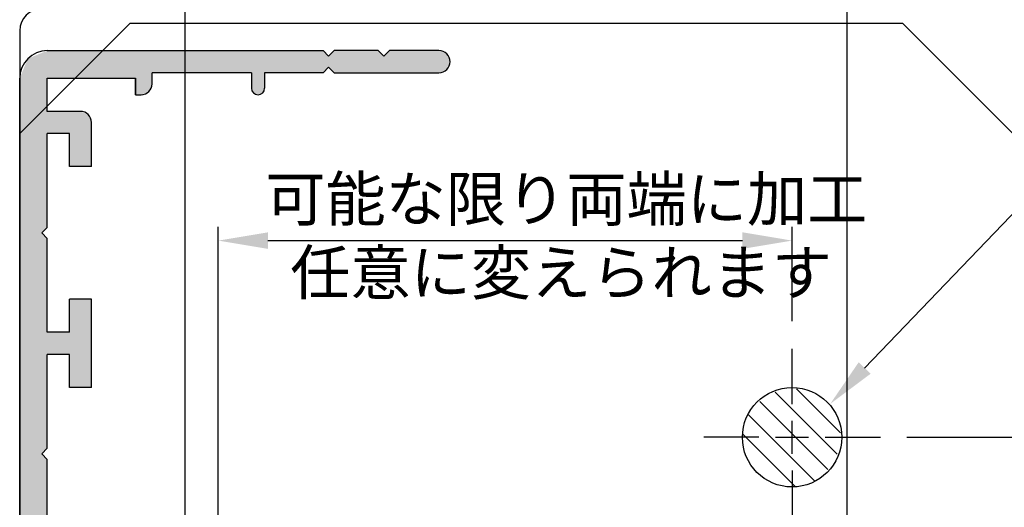
# Model space of a CAD drawing. Extents: x 0 to 965, y -782 to -91.
# Drawn here: x 102 to 191, y -495 to -451 of the extents above; entities that cross this region are included whole.
import ezdxf

# ---------------------------------------------------------------- set-up
doc = ezdxf.new("R2010")
doc.units = 0
doc.linetypes.add('CENTER', pattern=[50.8, 31.75, -6.35, 6.35, -6.35])
doc.layers.get('DEFPOINTS').update_dxf_attribs({"linetype": 'CONTINUOUS'})
for name, color, linetype in [('HATCH', 7, 'CONTINUOUS'), ('KATAZAI', 7, 'CONTINUOUS'), ('SUNPOUSEN', 7, 'CONTINUOUS'), ('TYUSINSEN', 5, 'CENTER'), ('コーナーピース', 1, 'CONTINUOUS')]:
    doc.layers.add(name, color=color, linetype=linetype)
doc.styles.get("Standard").update_dxf_attribs({"font": 'txt.shx', "bigfont": 'KELF1-K.shx'})
doc.dimstyles.get("Standard").update_dxf_attribs({"dimtxt": 2.5, "dimasz": 2.5, "dimexe": 1.25, "dimexo": 0.625, "dimtad": 1, "dimcen": 2.5, "dimazin": 3, "dimtfac": 1, "dimtmove": 0, "dimatfit": 3})

# ---------------------------------------------------------------- blocks, each defined once
blk = doc.blocks.new('*D717')
at = {"layer": 'DEFPOINTS', "color": 0}
for p in [(192.242, -380.587), (192.242, -460.005), (177.242, -499.513)]:
    blk.add_point(p, dxfattribs=at)
at = {"layer": 'SUNPOUSEN'}
for p, q in [((177.242, -497.013), (177.242, -379.337)), ((192.242, -457.505), (192.242, -379.337)), ((181.742, -380.587), (187.742, -380.587))]:
    blk.add_line(p, q, dxfattribs=at)
for points in [[(181.742, -379.837), (181.742, -381.337), (177.242, -380.587)], [(187.742, -381.337), (187.742, -379.837), (192.242, -380.587)]]:
    blk.add_solid(points, dxfattribs=at)
at = {"layer": 'SUNPOUSEN', "linetype": 'CONTINUOUS'}
blk.add_text('15', height=4.5, dxfattribs=at).set_placement((181.742, -378.384))
blk = doc.blocks.new('*D716')
at = {"layer": 'DEFPOINTS', "color": 0}
for p in [(117.242, -380.587), (102.242, -452.205), (117.242, -499.89)]:
    blk.add_point(p, dxfattribs=at)
at = {"layer": 'SUNPOUSEN'}
for p, q in [((102.242, -449.705), (102.242, -379.337)), ((117.242, -497.39), (117.242, -379.337)), ((106.742, -380.587), (112.742, -380.587))]:
    blk.add_line(p, q, dxfattribs=at)
for points in [[(106.742, -379.837), (106.742, -381.337), (102.242, -380.587)], [(112.742, -381.337), (112.742, -379.837), (117.242, -380.587)]]:
    blk.add_solid(points, dxfattribs=at)
at = {"layer": 'SUNPOUSEN', "linetype": 'CONTINUOUS'}
blk.add_text('15', height=4.5, dxfattribs=at).set_placement((106.742, -378.384))
blk = doc.blocks.new('*D715')
at = {"layer": 'DEFPOINTS', "color": 0}
for p in [(192.242, -370.587), (102.242, -452.205), (192.242, -460.005)]:
    blk.add_point(p, dxfattribs=at)
at = {"layer": 'SUNPOUSEN'}
for p, q in [((102.242, -449.705), (102.242, -369.337)), ((192.242, -457.505), (192.242, -369.337)), ((106.742, -370.587), (187.742, -370.587))]:
    blk.add_line(p, q, dxfattribs=at)
for points in [[(106.742, -369.837), (106.742, -371.337), (102.242, -370.587)], [(187.742, -371.337), (187.742, -369.837), (192.242, -370.587)]]:
    blk.add_solid(points, dxfattribs=at)
at = {"layer": 'SUNPOUSEN', "linetype": 'CONTINUOUS'}
blk.add_text('コーナーピース幅 90', height=4.5, dxfattribs=at).set_placement((121.345, -368.387))
blk = doc.blocks.new('*D714')
at = {"layer": 'DEFPOINTS', "color": 0}
for p in [(177.242, -380.587), (177.242, -499.513), (117.242, -499.89)]:
    blk.add_point(p, dxfattribs=at)
at = {"layer": 'SUNPOUSEN'}
for p, q in [((117.242, -497.39), (117.242, -379.337)), ((177.242, -497.013), (177.242, -379.337)), ((121.742, -380.587), (172.742, -380.587))]:
    blk.add_line(p, q, dxfattribs=at)
for points in [[(121.742, -379.837), (121.742, -381.337), (117.242, -380.587)], [(172.742, -381.337), (172.742, -379.837), (177.242, -380.587)]]:
    blk.add_solid(points, dxfattribs=at)
at = {"layer": 'SUNPOUSEN', "linetype": 'CONTINUOUS'}
blk.add_text('60', height=4.5, dxfattribs=at).set_placement((143.758, -378.387))
blk = doc.blocks.new('*D711')
at = {"layer": 'DEFPOINTS', "color": 0}
for p in [(180.142, -489.005), (229.886, -489.005), (128.242, -538.005)]:
    blk.add_point(p, dxfattribs=at)
at = {"layer": 'SUNPOUSEN'}
for p, q in [((182.642, -489.005), (231.136, -489.005)), ((229.886, -533.505), (229.886, -493.505)), ((130.742, -538.005), (231.136, -538.005))]:
    blk.add_line(p, q, dxfattribs=at)
for points in [[(230.636, -493.505), (229.136, -493.505), (229.886, -489.005)], [(229.136, -533.505), (230.636, -533.505), (229.886, -538.005)]]:
    blk.add_solid(points, dxfattribs=at)
at = {"layer": 'SUNPOUSEN', "linetype": 'CONTINUOUS'}
blk.add_text('49', height=4.5, rotation=90, dxfattribs=at).set_placement((227.686, -517.256))
blk = doc.blocks.new('*X1611')
at = {"layer": 'SUNPOUSEN', "linetype": 'CONTINUOUS'}
for s, p in [('可能な限り両端に加工', (124.499, -469.428)), ('任意に変えられます', (126.757, -476.094))]:
    blk.add_text(s, height=4, dxfattribs=at).set_placement(p)
blk = doc.blocks.new('*D706')
at = {"layer": 'DEFPOINTS', "color": 0}
for p in [(172.242, -471.201), (172.242, -481.005), (120.242, -530.005)]:
    blk.add_point(p, dxfattribs=at)
at = {"layer": 'SUNPOUSEN'}
for p, q in [((120.242, -527.505), (120.242, -469.951)), ((172.242, -478.505), (172.242, -469.951)), ((124.742, -471.201), (167.742, -471.201))]:
    blk.add_line(p, q, dxfattribs=at)
for points in [[(124.742, -470.451), (124.742, -471.951), (120.242, -471.201)], [(167.742, -471.951), (167.742, -470.451), (172.242, -471.201)]]:
    blk.add_solid(points, dxfattribs=at)
blk.add_blockref('*X1611', (0, 0), dxfattribs=at)
blk = doc.blocks.new('*X1597')
at = {"layer": 'HATCH', "color": 7, "linetype": 'CONTINUOUS'}
for p, q in [((174.796, -489.005), (170.707, -484.916)), ((176.632, -488.596), (172.65, -484.614)), ((172.551, -489.005), (169.323, -485.777)), ((170.306, -489.005), (168.284, -486.983)), ((168.061, -489.005), (167.809, -488.753)), ((172.493, -493.437), (168.061, -489.005)), ((174.264, -492.963), (170.306, -489.005)), ((175.47, -491.924), (172.551, -489.005)), ((176.331, -490.539), (174.796, -489.005))]:
    blk.add_line(p, q, dxfattribs=at)
blk = doc.blocks.new('*U1598')
at = {"layer": 'HATCH', "color": 7, "linetype": 'CONTINUOUS'}
for points in [[(104.742, -470.005), (104.242, -454.212), (104.742, -454.005)], [(104.742, -456.505), (104.742, -454.005), (104.83, -456.505)], [(104.83, -456.505), (104.742, -454.005), (104.83, -454.005)], [(104.83, -456.505), (104.83, -454.005), (105.042, -456.505)], [(105.042, -456.505), (104.83, -454.005), (105.042, -454.005)], [(105.042, -456.505), (105.042, -454.005), (105.621, -456.505)], [(105.621, -456.505), (105.042, -454.005), (105.621, -454.005)], [(105.621, -456.505), (105.621, -454.005), (106.242, -456.505)], [(106.242, -456.505), (105.621, -454.005), (106.242, -454.005)], [(106.242, -456.505), (106.242, -454.005), (106.742, -456.505)], [(106.742, -456.505), (106.242, -454.005), (106.742, -454.005)], [(106.742, -456.505), (106.742, -454.005), (106.974, -456.505)], [(106.974, -456.505), (106.742, -454.005), (106.974, -454.005)], [(106.974, -456.505), (106.974, -454.005), (107.242, -456.505)], [(107.242, -456.505), (106.974, -454.005), (107.242, -454.005)], [(107.242, -456.505), (107.242, -454.005), (107.328, -456.505)], [(107.328, -456.505), (107.242, -454.005), (107.328, -454.005)], [(107.328, -456.505), (107.328, -454.005), (107.388, -456.505)], [(107.388, -456.505), (107.328, -454.005), (107.388, -454.005)], [(107.388, -456.505), (107.388, -454.005), (107.742, -456.505)], [(107.742, -456.505), (107.388, -454.005), (107.742, -454.005)], [(107.742, -456.505), (107.742, -454.005), (108.303, -456.505)], [(108.303, -456.505), (107.742, -454.005), (108.303, -454.005)], [(108.303, -456.505), (108.303, -454.005), (108.449, -456.505)], [(108.449, -456.505), (108.303, -454.005), (108.449, -454.005)], [(108.449, -456.505), (108.449, -454.005), (108.742, -456.505)], [(108.742, -456.505), (108.449, -454.005), (108.742, -454.005)], [(108.742, -456.505), (108.742, -454.005), (109.242, -456.505)], [(109.242, -456.505), (108.742, -454.005), (109.242, -454.005)], [(109.242, -456.505), (109.242, -454.005), (112.742, -456.505)], [(112.742, -456.505), (109.242, -454.005), (112.742, -454.005)], [(112.742, -458.005), (112.742, -454.005), (112.888, -458.005)], [(112.888, -458.005), (112.742, -454.005), (112.888, -454.005)], [(112.888, -458.005), (112.888, -454.005), (113.242, -458.005)], [(113.242, -458.005), (112.888, -454.005), (113.242, -454.005)], [(113.242, -458.005), (113.242, -454.005), (113.742, -457.797)], [(113.742, -457.797), (113.242, -454.005), (113.742, -454.005)], [(113.742, -457.797), (113.742, -454.005), (113.949, -457.712)], [(113.949, -457.712), (113.742, -454.005), (113.949, -454.005)], [(113.949, -457.712), (113.949, -454.005), (114.096, -457.358)], [(114.096, -457.358), (113.949, -454.005), (114.096, -454.005)], [(114.096, -457.358), (114.096, -454.005), (114.242, -457.005)], [(114.242, -457.005), (114.096, -454.005), (114.242, -454.005)], [(114.242, -456.005), (114.242, -454.005), (114.742, -456.005)], [(114.742, -456.005), (114.242, -454.005), (114.742, -454.005)], [(114.742, -456.005), (114.742, -454.005), (116.742, -456.005)], [(116.742, -456.005), (114.742, -454.005), (116.742, -454.005)], [(116.742, -456.005), (116.742, -454.005), (117.449, -456.005)], [(117.449, -456.005), (116.742, -454.005), (117.449, -454.005)], [(117.449, -456.005), (117.449, -454.005), (117.742, -456.005)], [(117.742, -456.005), (117.449, -454.005), (117.742, -454.005)], [(117.742, -456.005), (117.742, -454.005), (118.742, -456.005)], [(118.742, -456.005), (117.742, -454.005), (118.742, -454.005)], [(118.742, -456.005), (118.742, -454.005), (119.242, -456.005)], [(119.242, -456.005), (118.742, -454.005), (119.242, -454.005)], [(119.242, -456.005), (119.242, -454.005), (119.742, -456.005)], [(119.742, -456.005), (119.242, -454.005), (119.742, -454.005)], [(119.742, -456.005), (119.742, -454.005), (122.742, -456.005)], [(122.742, -456.005), (119.742, -454.005), (122.742, -454.005)], [(122.742, -456.005), (122.742, -454.005), (123.242, -456.005)], [(123.242, -456.005), (122.742, -454.005), (123.242, -454.005)], [(123.242, -457.405), (123.242, -454.005), (123.418, -457.829)], [(123.418, -457.829), (123.242, -454.005), (123.418, -454.005)], [(123.418, -457.829), (123.418, -454.005), (123.742, -457.963)], [(123.742, -457.963), (123.418, -454.005), (123.742, -454.005)], [(123.742, -457.963), (123.742, -454.005), (123.842, -458.005)], [(123.842, -458.005), (123.742, -454.005), (123.842, -454.005)], [(123.842, -458.005), (123.842, -454.005), (124.266, -457.829)], [(124.266, -457.829), (123.842, -454.005), (124.266, -454.005)], [(124.266, -457.829), (124.266, -454.005), (124.442, -457.405)], [(124.442, -457.405), (124.266, -454.005), (124.442, -454.005)], [(124.442, -456.005), (124.442, -454.005), (129.742, -456.005)], [(129.742, -456.005), (124.442, -454.005), (129.742, -454.005)], [(129.742, -456.005), (129.742, -454.005), (130.035, -455.712)], [(130.035, -455.712), (129.742, -454.005), (130.035, -454.297)], [(130.742, -456.005), (130.242, -454.505), (130.742, -454.005)], [(130.742, -456.005), (130.742, -454.005), (132.242, -456.005)], [(132.242, -456.005), (130.742, -454.005), (132.242, -454.005)], [(132.242, -456.005), (132.242, -454.005), (132.742, -456.005)], [(132.742, -456.005), (132.242, -454.005), (132.742, -454.005)], [(132.742, -456.005), (132.742, -454.005), (133.161, -456.005)], [(133.161, -456.005), (132.742, -454.005), (133.161, -454.005)], [(133.161, -456.005), (133.161, -454.005), (133.656, -456.005)], [(133.656, -456.005), (133.161, -454.005), (133.656, -454.005)], [(133.656, -456.005), (133.656, -454.005), (134.242, -456.005)], [(134.242, -456.005), (133.656, -454.005), (134.242, -454.005)], [(134.242, -456.005), (134.242, -454.005), (134.535, -456.005)], [(134.535, -456.005), (134.242, -454.005), (134.535, -454.005)], [(134.535, -456.005), (134.535, -454.005), (134.742, -456.005)], [(134.742, -456.005), (134.535, -454.005), (134.742, -454.005)], [(134.742, -456.005), (134.742, -454.005), (134.912, -456.005)], [(134.912, -456.005), (134.742, -454.005), (134.912, -454.174)], [(134.912, -456.005), (134.912, -454.174), (135.242, -456.005)], [(135.242, -456.005), (134.912, -454.174), (135.242, -454.505)], [(135.742, -456.005), (135.242, -454.505), (135.742, -454.005)], [(135.742, -456.005), (135.742, -454.005), (136.742, -456.005)], [(136.742, -456.005), (135.742, -454.005), (136.742, -454.005)], [(136.742, -456.005), (136.742, -454.005), (137.742, -456.005)], [(137.742, -456.005), (136.742, -454.005), (137.742, -454.005)], [(137.742, -456.005), (137.742, -454.005), (138.242, -456.005)], [(138.242, -456.005), (137.742, -454.005), (138.242, -454.005)], [(138.242, -456.005), (138.242, -454.005), (139.242, -456.005)], [(139.242, -456.005), (138.242, -454.005), (139.242, -454.005)], [(139.242, -456.005), (139.242, -454.005), (139.742, -456.005)], [(139.742, -456.005), (139.242, -454.005), (139.742, -454.005)], [(139.742, -456.005), (139.742, -454.005), (140.161, -456.005)], [(140.161, -456.005), (139.742, -454.005), (140.161, -454.005)], [(140.161, -456.005), (140.161, -454.005), (140.242, -456.005)], [(140.242, -456.005), (140.161, -454.005), (140.242, -454.005)], [(140.242, -456.005), (140.242, -454.005), (140.949, -455.712)], [(140.949, -455.712), (140.242, -454.005), (140.949, -454.297)], [(102.974, -568.187), (102.681, -455.444), (102.974, -454.737)], [(103.742, -568.505), (102.974, -454.737), (103.742, -454.419)], [(102.974, -568.187), (102.974, -454.737), (103.742, -568.505)], [(104.242, -568.505), (103.742, -454.419), (104.242, -454.212)], [(103.742, -568.505), (103.742, -454.419), (104.242, -568.505)], [(104.242, -470.505), (104.242, -454.212), (104.742, -470.005)], [(130.035, -455.712), (130.035, -454.297), (130.242, -455.505)], [(130.242, -455.505), (130.035, -454.297), (130.242, -454.505)], [(130.242, -455.505), (130.242, -454.505), (130.742, -456.005)], [(135.242, -456.005), (135.242, -454.505), (135.742, -456.005)], [(140.949, -455.712), (140.949, -454.297), (141.242, -455.005)], [(102.681, -568.065), (102.242, -456.505), (102.681, -455.444)], [(102.681, -568.065), (102.681, -455.444), (102.974, -568.187)], [(102.242, -567.005), (102.242, -456.505), (102.681, -568.065)], [(104.742, -461.505), (104.742, -459.505), (104.83, -461.505)], [(104.83, -461.505), (104.742, -459.505), (104.83, -459.505)], [(104.83, -461.505), (104.83, -459.505), (105.042, -461.505)], [(105.042, -461.505), (104.83, -459.505), (105.042, -459.505)], [(105.042, -461.505), (105.042, -459.505), (105.621, -461.505)], [(105.621, -461.505), (105.042, -459.505), (105.621, -459.505)], [(105.621, -461.505), (105.621, -459.505), (106.242, -461.505)], [(106.242, -461.505), (105.621, -459.505), (106.242, -459.505)], [(106.242, -461.505), (106.242, -459.505), (106.742, -461.505)], [(106.742, -461.505), (106.242, -459.505), (106.742, -459.505)], [(106.742, -464.505), (106.742, -459.505), (106.974, -464.505)], [(106.974, -464.505), (106.742, -459.505), (106.974, -459.505)], [(106.974, -464.505), (106.974, -459.505), (107.242, -464.505)], [(107.242, -464.505), (106.974, -459.505), (107.242, -459.505)], [(107.242, -464.505), (107.242, -459.505), (107.328, -464.505)], [(107.328, -464.505), (107.242, -459.505), (107.328, -459.505)], [(107.328, -464.505), (107.328, -459.505), (107.388, -464.505)], [(107.388, -464.505), (107.328, -459.505), (107.388, -459.505)], [(107.388, -464.505), (107.388, -459.505), (107.742, -464.505)], [(107.742, -464.505), (107.388, -459.505), (107.742, -459.505)], [(107.742, -464.505), (107.742, -459.505), (108.303, -464.505)], [(108.303, -464.505), (107.742, -459.505), (108.303, -459.737)], [(108.303, -464.505), (108.303, -459.737), (108.449, -464.505)], [(108.449, -464.505), (108.303, -459.737), (108.449, -459.797)], [(108.449, -464.505), (108.449, -459.797), (108.742, -464.505)], [(108.742, -464.505), (108.449, -459.797), (108.742, -460.505)], [(104.242, -490.505), (104.242, -470.505), (104.742, -490.005)], [(104.742, -490.005), (104.242, -470.505), (104.742, -471.005)], [(106.742, -484.505), (106.742, -476.505), (106.974, -484.505)], [(106.974, -484.505), (106.742, -476.505), (106.974, -476.505)], [(106.974, -484.505), (106.974, -476.505), (107.242, -484.505)], [(107.242, -484.505), (106.974, -476.505), (107.242, -476.505)], [(107.242, -484.505), (107.242, -476.505), (107.328, -484.505)], [(107.328, -484.505), (107.242, -476.505), (107.328, -476.505)], [(107.328, -484.505), (107.328, -476.505), (107.388, -484.505)], [(107.388, -484.505), (107.328, -476.505), (107.388, -476.505)], [(107.388, -484.505), (107.388, -476.505), (107.742, -484.505)], [(107.742, -484.505), (107.388, -476.505), (107.742, -476.505)], [(107.742, -484.505), (107.742, -476.505), (108.303, -484.505)], [(108.303, -484.505), (107.742, -476.505), (108.303, -476.505)], [(108.303, -484.505), (108.303, -476.505), (108.449, -484.505)], [(108.449, -484.505), (108.303, -476.505), (108.449, -476.505)], [(108.449, -484.505), (108.449, -476.505), (108.742, -484.505)], [(108.742, -484.505), (108.449, -476.505), (108.742, -476.505)], [(104.742, -481.505), (104.742, -479.505), (104.83, -481.505)], [(104.83, -481.505), (104.742, -479.505), (104.83, -479.505)], [(104.83, -481.505), (104.83, -479.505), (105.042, -481.505)], [(105.042, -481.505), (104.83, -479.505), (105.042, -479.505)], [(105.042, -481.505), (105.042, -479.505), (105.621, -481.505)], [(105.621, -481.505), (105.042, -479.505), (105.621, -479.505)], [(105.621, -481.505), (105.621, -479.505), (106.242, -481.505)], [(106.242, -481.505), (105.621, -479.505), (106.242, -479.505)], [(106.242, -481.505), (106.242, -479.505), (106.742, -481.505)], [(106.742, -481.505), (106.242, -479.505), (106.742, -479.505)], [(104.242, -510.505), (104.242, -490.505), (104.742, -510.005)], [(104.742, -510.005), (104.242, -490.505), (104.742, -491.005)]]:
    blk.add_solid(points, dxfattribs=at)

msp = doc.modelspace()

# ---------------------------------------------------------------- linework, layer by layer
at = {"layer": 'HATCH', "color": 7}
for p, q in [((104.742, -454.005), (129.742, -454.005)), ((129.742, -454.005), (130.242, -454.505)), ((130.242, -454.505), (130.742, -454.005)), ((134.742, -454.005), (130.742, -454.005)), ((134.742, -454.005), (135.242, -454.505)), ((135.242, -454.505), (135.742, -454.005)), ((140.242, -454.005), (135.742, -454.005)), ((129.742, -456.005), (130.242, -455.505)), ((130.242, -455.505), (130.742, -456.005)), ((102.242, -567.005), (102.242, -456.505)), ((104.742, -459.505), (104.742, -456.505)), ((104.742, -456.505), (112.742, -456.505)), ((112.742, -456.505), (112.742, -458.005)), ((112.742, -458.005), (112.742, -456.505)), ((114.242, -457.005), (114.242, -456.005)), ((123.242, -456.005), (114.242, -456.005)), ((123.242, -456.005), (123.242, -457.405)), ((124.442, -456.005), (124.442, -457.405)), ((129.742, -456.005), (124.442, -456.005)), ((130.742, -456.005), (140.242, -456.005)), ((112.742, -458.005), (113.242, -458.005)), ((107.742, -459.505), (104.742, -459.505)), ((108.742, -464.505), (108.742, -460.505)), ((106.742, -461.505), (104.742, -461.505)), ((104.742, -470.005), (104.742, -461.505)), ((106.742, -464.505), (106.742, -461.505)), ((108.742, -464.505), (106.742, -464.505)), ((104.242, -470.505), (104.742, -470.005)), ((104.242, -470.505), (104.742, -471.005)), ((104.742, -479.505), (104.742, -471.005)), ((108.742, -476.505), (106.742, -476.505)), ((106.742, -479.505), (106.742, -476.505)), ((108.742, -484.505), (108.742, -476.505)), ((106.742, -479.505), (104.742, -479.505)), ((106.742, -481.505), (104.742, -481.505)), ((104.742, -490.005), (104.742, -481.505)), ((106.742, -484.505), (106.742, -481.505)), ((108.742, -484.505), (106.742, -484.505)), ((104.242, -490.505), (104.742, -490.005)), ((104.242, -490.505), (104.742, -491.005)), ((104.742, -499.505), (104.742, -491.005))]:
    msp.add_line(p, q, dxfattribs=at)
for centre, radius, start, end in [((104.742, -456.505), 2.5, 90, 180), ((140.242, -455.005), 1, 0, 90), ((140.242, -455.005), 1, 270, 0), ((113.242, -457.005), 1, 270, 0), ((123.842, -457.405), 0.6, 180, 0), ((107.742, -460.505), 1, 0, 90)]:
    msp.add_arc(centre, radius, start, end, dxfattribs=at)
at = {"layer": 'KATAZAI', "color": 7}
msp.add_line((102.242, -452.205), (102.242, -567.005), dxfattribs=at)
msp.add_arc((104.242, -452.205), 2, 90, 180, dxfattribs=at)
at = {"layer": 'SUNPOUSEN', "color": 7}
msp.add_line((214.615, -445.482), (178.82, -482.735), dxfattribs=at)
msp.add_solid([(178.279, -482.216), (179.361, -483.255), (175.702, -485.98)], dxfattribs=at)
at = {"layer": 'TYUSINSEN', "color": 7}
for p, q in [((172.242, -486.005), (172.242, -481.005)), ((172.242, -490.505), (172.242, -487.505)), ((169.242, -489.005), (164.242, -489.005)), ((170.742, -489.005), (173.742, -489.005)), ((175.242, -489.005), (180.242, -489.005)), ((172.242, -492.005), (172.242, -497.005))]:
    msp.add_line(p, q, dxfattribs=at)
at = {"layer": 'コーナーピース', "color": 7}
for p, q in [((112.242, -451.505), (102.242, -461.505)), ((112.242, -451.505), (182.242, -451.505)), ((182.242, -451.505), (192.242, -461.505)), ((102.242, -461.505), (102.242, -578.505))]:
    msp.add_line(p, q, dxfattribs=at)
msp.add_circle((172.242, -489.005), 4.5, dxfattribs=at)

# ---------------------------------------------------------------- block references
at = {"layer": 'HATCH', "color": 7}
for name in ['*U1598', '*X1597']:
    msp.add_blockref(name, (0, 0), dxfattribs=at)

# ---------------------------------------------------------------- dimensions: what is measured, and where the dimension line sits
at = {"layer": 'SUNPOUSEN', "color": 7}
dim = msp.add_linear_dim(base=(192.242, -370.587), p1=(102.242, -452.205), p2=(192.242, -460.005), text='コーナーピース幅 <>', dimstyle='Standard', dxfattribs=at)
dim.commit()
dim.dimension.update_dxf_attribs({"geometry": '*D715', "text_midpoint": (147.242, -366.137)})
for base, p1, p2, picture, middle in [((117.242, -380.587), (102.242, -452.205), (117.242, -499.89), '*D716', (109.742, -376.134)), ((177.242, -380.587), (117.242, -499.89), (177.242, -499.513), '*D714', (147.242, -376.137)), ((192.242, -380.587), (177.242, -499.513), (192.242, -460.005), '*D717', (184.742, -376.134))]:
    dim = msp.add_linear_dim(base=base, p1=p1, p2=p2, dimstyle='Standard', dxfattribs=at)
    dim.commit()
    dim.dimension.update_dxf_attribs({"geometry": picture, "text_midpoint": middle})
dim = msp.add_linear_dim(base=(172.242, -471.201), p1=(120.242, -530.005), p2=(172.242, -481.005), text='可能な限り両端に加工\\X任意に変えられます', dimstyle='Standard', dxfattribs=at)
dim.commit()
dim.dimension.update_dxf_attribs({"geometry": '*D706', "text_midpoint": (147.338, -478.294), "dimtype": 160})
dim = msp.add_linear_dim(base=(229.886, -489.005), p1=(128.242, -538.005), p2=(180.142, -489.005), angle=90, dimstyle='Standard', dxfattribs=at)
dim.commit()
dim.dimension.update_dxf_attribs({"geometry": '*D711', "text_midpoint": (225.436, -513.505)})

doc.saveas('drawing.dxf')
